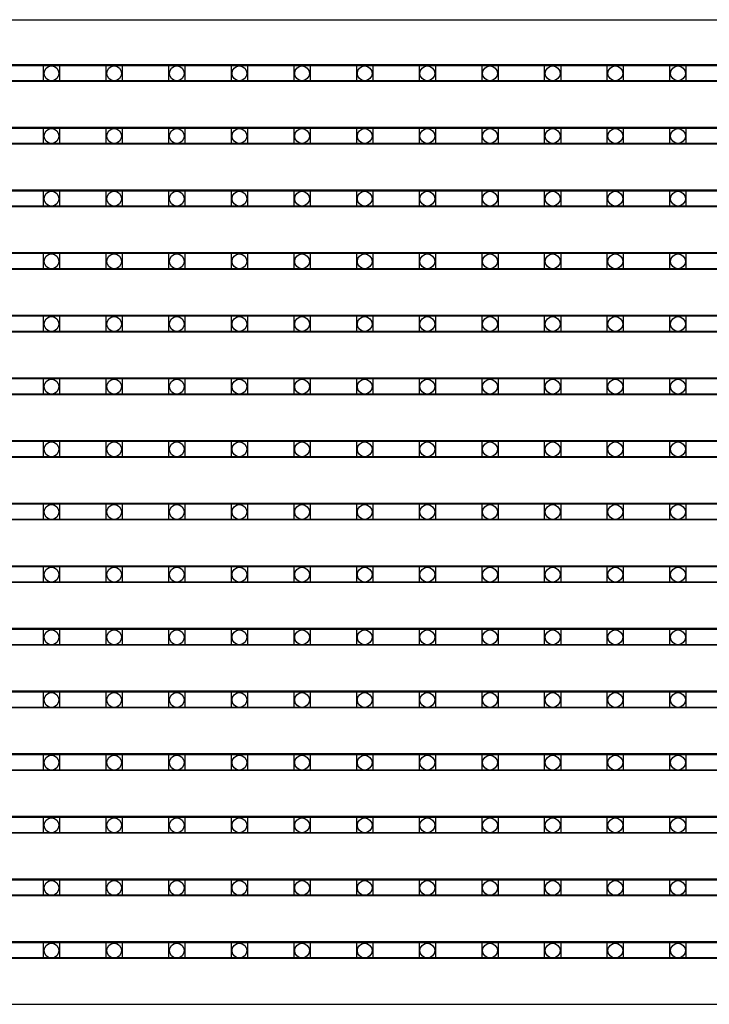
# Model space of a CAD drawing. Units: millimetres. Extents: x 359 to 8079, y 303 to 2679.
# Drawn here: x 5653 to 5739, y 1454 to 1577 of the extents above; entities that cross this region are included whole.
import ezdxf

# ---------------------------------------------------------------- set-up
doc = ezdxf.new("R2010")
doc.units = ezdxf.units.MM
doc.header["$LTSCALE"] = 0.15

msp = doc.modelspace()

# ---------------------------------------------------------------- linework, layer by layer
at = {"color": 7, "linetype": 'Continuous'}
for p, q in [((5566.96, 1577.38), (6066.36, 1577.38)), ((5566.96, 1571.8), (6066.36, 1571.8)), ((5566.96, 1569.8), (6066.36, 1569.8)), ((5566.96, 1563.98), (6066.36, 1563.98)), ((5566.96, 1561.98), (6066.36, 1561.98)), ((5566.96, 1556.16), (6066.36, 1556.16)), ((5566.96, 1554.16), (6066.36, 1554.16)), ((5566.96, 1548.34), (6066.36, 1548.34)), ((5566.96, 1546.34), (6066.36, 1546.34)), ((5566.96, 1540.52), (6066.36, 1540.52)), ((5566.96, 1538.52), (6066.36, 1538.52)), ((5566.96, 1532.7), (6066.36, 1532.7)), ((5566.96, 1530.7), (6066.36, 1530.7)), ((5566.96, 1524.88), (6066.36, 1524.88)), ((5566.96, 1522.88), (6066.36, 1522.88)), ((5566.96, 1517.06), (6066.36, 1517.06)), ((5566.96, 1515.06), (6066.36, 1515.06)), ((5566.96, 1509.24), (6066.36, 1509.24)), ((5566.96, 1507.24), (6066.36, 1507.24)), ((5566.96, 1501.42), (6066.36, 1501.42)), ((5566.96, 1499.42), (6066.36, 1499.42)), ((5566.96, 1493.6), (6066.36, 1493.6)), ((5566.96, 1491.6), (6066.36, 1491.6)), ((5566.96, 1485.78), (6066.36, 1485.78)), ((5566.96, 1483.78), (6066.36, 1483.78)), ((5566.96, 1477.96), (6066.36, 1477.96)), ((5566.96, 1475.96), (6066.36, 1475.96)), ((5566.96, 1470.14), (6066.36, 1470.14)), ((5566.96, 1468.14), (6066.36, 1468.14)), ((5566.96, 1462.32), (6066.36, 1462.32)), ((5566.96, 1460.32), (6066.36, 1460.32)), ((5566.96, 1454.5), (6066.36, 1454.5))]:
    msp.add_line(p, q, dxfattribs=at)
at = {"ltscale": 5}
for p, q in [((5567.67, 1571.68), (6065.67, 1571.68)), ((6065.67, 1569.68), (5567.67, 1569.68)), ((5567.67, 1563.86), (6065.67, 1563.86)), ((6065.67, 1561.86), (5567.67, 1561.86)), ((5567.67, 1556.04), (6065.67, 1556.04)), ((6065.67, 1554.04), (5567.67, 1554.04)), ((5567.67, 1548.22), (6065.67, 1548.22)), ((6065.67, 1546.22), (5567.67, 1546.22)), ((5567.67, 1540.4), (6065.67, 1540.4)), ((6065.67, 1538.4), (5567.67, 1538.4)), ((5567.67, 1532.58), (6065.67, 1532.58)), ((6065.67, 1530.58), (5567.67, 1530.58)), ((5567.67, 1524.76), (6065.67, 1524.76)), ((6065.67, 1522.76), (5567.67, 1522.76)), ((5567.67, 1516.94), (6065.67, 1516.94)), ((6065.67, 1514.94), (5567.67, 1514.94)), ((5567.67, 1509.12), (6065.67, 1509.12)), ((6065.67, 1507.12), (5567.67, 1507.12)), ((5567.67, 1501.3), (6065.67, 1501.3)), ((6065.67, 1499.3), (5567.67, 1499.3)), ((5567.67, 1493.48), (6065.67, 1493.48)), ((6065.67, 1491.48), (5567.67, 1491.48)), ((5567.67, 1485.66), (6065.67, 1485.66)), ((6065.67, 1483.66), (5567.67, 1483.66)), ((5567.67, 1477.84), (6065.67, 1477.84)), ((6065.67, 1475.84), (5567.67, 1475.84)), ((5567.67, 1470.02), (6065.67, 1470.02)), ((6065.67, 1468.02), (5567.67, 1468.02)), ((5567.67, 1462.2), (6065.67, 1462.2)), ((6065.67, 1460.2), (5567.67, 1460.2))]:
    msp.add_line(p, q, dxfattribs=at)
at = {"color": 4}
for points in [[(5655.73, 1571.68), (5657.73, 1571.68), (5657.73, 1569.68), (5655.73, 1569.68)], [(5663.55, 1571.68), (5665.55, 1571.68), (5665.55, 1569.68), (5663.55, 1569.68)], [(5671.37, 1571.68), (5673.37, 1571.68), (5673.37, 1569.68), (5671.37, 1569.68)], [(5679.19, 1571.68), (5681.19, 1571.68), (5681.19, 1569.68), (5679.19, 1569.68)], [(5687.01, 1571.68), (5689.01, 1571.68), (5689.01, 1569.68), (5687.01, 1569.68)], [(5694.83, 1571.68), (5696.83, 1571.68), (5696.83, 1569.68), (5694.83, 1569.68)], [(5702.65, 1571.68), (5704.65, 1571.68), (5704.65, 1569.68), (5702.65, 1569.68)], [(5710.47, 1571.68), (5712.47, 1571.68), (5712.47, 1569.68), (5710.47, 1569.68)], [(5718.29, 1571.68), (5720.29, 1571.68), (5720.29, 1569.68), (5718.29, 1569.68)], [(5726.11, 1571.68), (5728.11, 1571.68), (5728.11, 1569.68), (5726.11, 1569.68)], [(5733.93, 1571.68), (5735.93, 1571.68), (5735.93, 1569.68), (5733.93, 1569.68)], [(5655.73, 1563.86), (5657.73, 1563.86), (5657.73, 1561.86), (5655.73, 1561.86)], [(5663.55, 1563.86), (5665.55, 1563.86), (5665.55, 1561.86), (5663.55, 1561.86)], [(5671.37, 1563.86), (5673.37, 1563.86), (5673.37, 1561.86), (5671.37, 1561.86)], [(5679.19, 1563.86), (5681.19, 1563.86), (5681.19, 1561.86), (5679.19, 1561.86)], [(5687.01, 1563.86), (5689.01, 1563.86), (5689.01, 1561.86), (5687.01, 1561.86)], [(5694.83, 1563.86), (5696.83, 1563.86), (5696.83, 1561.86), (5694.83, 1561.86)], [(5702.65, 1563.86), (5704.65, 1563.86), (5704.65, 1561.86), (5702.65, 1561.86)], [(5710.47, 1563.86), (5712.47, 1563.86), (5712.47, 1561.86), (5710.47, 1561.86)], [(5718.29, 1563.86), (5720.29, 1563.86), (5720.29, 1561.86), (5718.29, 1561.86)], [(5726.11, 1563.86), (5728.11, 1563.86), (5728.11, 1561.86), (5726.11, 1561.86)], [(5733.93, 1563.86), (5735.93, 1563.86), (5735.93, 1561.86), (5733.93, 1561.86)], [(5655.73, 1556.04), (5657.73, 1556.04), (5657.73, 1554.04), (5655.73, 1554.04)], [(5663.55, 1556.04), (5665.55, 1556.04), (5665.55, 1554.04), (5663.55, 1554.04)], [(5671.37, 1556.04), (5673.37, 1556.04), (5673.37, 1554.04), (5671.37, 1554.04)], [(5679.19, 1556.04), (5681.19, 1556.04), (5681.19, 1554.04), (5679.19, 1554.04)], [(5687.01, 1556.04), (5689.01, 1556.04), (5689.01, 1554.04), (5687.01, 1554.04)], [(5694.83, 1556.04), (5696.83, 1556.04), (5696.83, 1554.04), (5694.83, 1554.04)], [(5702.65, 1556.04), (5704.65, 1556.04), (5704.65, 1554.04), (5702.65, 1554.04)], [(5710.47, 1556.04), (5712.47, 1556.04), (5712.47, 1554.04), (5710.47, 1554.04)], [(5718.29, 1556.04), (5720.29, 1556.04), (5720.29, 1554.04), (5718.29, 1554.04)], [(5726.11, 1556.04), (5728.11, 1556.04), (5728.11, 1554.04), (5726.11, 1554.04)], [(5733.93, 1556.04), (5735.93, 1556.04), (5735.93, 1554.04), (5733.93, 1554.04)], [(5655.73, 1548.22), (5657.73, 1548.22), (5657.73, 1546.22), (5655.73, 1546.22)], [(5663.55, 1548.22), (5665.55, 1548.22), (5665.55, 1546.22), (5663.55, 1546.22)], [(5671.37, 1548.22), (5673.37, 1548.22), (5673.37, 1546.22), (5671.37, 1546.22)], [(5679.19, 1548.22), (5681.19, 1548.22), (5681.19, 1546.22), (5679.19, 1546.22)], [(5687.01, 1548.22), (5689.01, 1548.22), (5689.01, 1546.22), (5687.01, 1546.22)], [(5694.83, 1548.22), (5696.83, 1548.22), (5696.83, 1546.22), (5694.83, 1546.22)], [(5702.65, 1548.22), (5704.65, 1548.22), (5704.65, 1546.22), (5702.65, 1546.22)], [(5710.47, 1548.22), (5712.47, 1548.22), (5712.47, 1546.22), (5710.47, 1546.22)], [(5718.29, 1548.22), (5720.29, 1548.22), (5720.29, 1546.22), (5718.29, 1546.22)], [(5726.11, 1548.22), (5728.11, 1548.22), (5728.11, 1546.22), (5726.11, 1546.22)], [(5733.93, 1548.22), (5735.93, 1548.22), (5735.93, 1546.22), (5733.93, 1546.22)], [(5655.73, 1540.4), (5657.73, 1540.4), (5657.73, 1538.4), (5655.73, 1538.4)], [(5663.55, 1540.4), (5665.55, 1540.4), (5665.55, 1538.4), (5663.55, 1538.4)], [(5671.37, 1540.4), (5673.37, 1540.4), (5673.37, 1538.4), (5671.37, 1538.4)], [(5679.19, 1540.4), (5681.19, 1540.4), (5681.19, 1538.4), (5679.19, 1538.4)], [(5687.01, 1540.4), (5689.01, 1540.4), (5689.01, 1538.4), (5687.01, 1538.4)], [(5694.83, 1540.4), (5696.83, 1540.4), (5696.83, 1538.4), (5694.83, 1538.4)], [(5702.65, 1540.4), (5704.65, 1540.4), (5704.65, 1538.4), (5702.65, 1538.4)], [(5710.47, 1540.4), (5712.47, 1540.4), (5712.47, 1538.4), (5710.47, 1538.4)], [(5718.29, 1540.4), (5720.29, 1540.4), (5720.29, 1538.4), (5718.29, 1538.4)], [(5726.11, 1540.4), (5728.11, 1540.4), (5728.11, 1538.4), (5726.11, 1538.4)], [(5733.93, 1540.4), (5735.93, 1540.4), (5735.93, 1538.4), (5733.93, 1538.4)], [(5655.73, 1532.58), (5657.73, 1532.58), (5657.73, 1530.58), (5655.73, 1530.58)], [(5663.55, 1532.58), (5665.55, 1532.58), (5665.55, 1530.58), (5663.55, 1530.58)], [(5671.37, 1532.58), (5673.37, 1532.58), (5673.37, 1530.58), (5671.37, 1530.58)], [(5679.19, 1532.58), (5681.19, 1532.58), (5681.19, 1530.58), (5679.19, 1530.58)], [(5687.01, 1532.58), (5689.01, 1532.58), (5689.01, 1530.58), (5687.01, 1530.58)], [(5694.83, 1532.58), (5696.83, 1532.58), (5696.83, 1530.58), (5694.83, 1530.58)], [(5702.65, 1532.58), (5704.65, 1532.58), (5704.65, 1530.58), (5702.65, 1530.58)], [(5710.47, 1532.58), (5712.47, 1532.58), (5712.47, 1530.58), (5710.47, 1530.58)], [(5718.29, 1532.58), (5720.29, 1532.58), (5720.29, 1530.58), (5718.29, 1530.58)], [(5726.11, 1532.58), (5728.11, 1532.58), (5728.11, 1530.58), (5726.11, 1530.58)], [(5733.93, 1532.58), (5735.93, 1532.58), (5735.93, 1530.58), (5733.93, 1530.58)], [(5655.73, 1524.76), (5657.73, 1524.76), (5657.73, 1522.76), (5655.73, 1522.76)], [(5663.55, 1524.76), (5665.55, 1524.76), (5665.55, 1522.76), (5663.55, 1522.76)], [(5671.37, 1524.76), (5673.37, 1524.76), (5673.37, 1522.76), (5671.37, 1522.76)], [(5679.19, 1524.76), (5681.19, 1524.76), (5681.19, 1522.76), (5679.19, 1522.76)], [(5687.01, 1524.76), (5689.01, 1524.76), (5689.01, 1522.76), (5687.01, 1522.76)], [(5694.83, 1524.76), (5696.83, 1524.76), (5696.83, 1522.76), (5694.83, 1522.76)], [(5702.65, 1524.76), (5704.65, 1524.76), (5704.65, 1522.76), (5702.65, 1522.76)], [(5710.47, 1524.76), (5712.47, 1524.76), (5712.47, 1522.76), (5710.47, 1522.76)], [(5718.29, 1524.76), (5720.29, 1524.76), (5720.29, 1522.76), (5718.29, 1522.76)], [(5726.11, 1524.76), (5728.11, 1524.76), (5728.11, 1522.76), (5726.11, 1522.76)], [(5733.93, 1524.76), (5735.93, 1524.76), (5735.93, 1522.76), (5733.93, 1522.76)], [(5655.73, 1516.94), (5657.73, 1516.94), (5657.73, 1514.94), (5655.73, 1514.94)], [(5663.55, 1516.94), (5665.55, 1516.94), (5665.55, 1514.94), (5663.55, 1514.94)], [(5671.37, 1516.94), (5673.37, 1516.94), (5673.37, 1514.94), (5671.37, 1514.94)], [(5679.19, 1516.94), (5681.19, 1516.94), (5681.19, 1514.94), (5679.19, 1514.94)], [(5687.01, 1516.94), (5689.01, 1516.94), (5689.01, 1514.94), (5687.01, 1514.94)], [(5694.83, 1516.94), (5696.83, 1516.94), (5696.83, 1514.94), (5694.83, 1514.94)], [(5702.65, 1516.94), (5704.65, 1516.94), (5704.65, 1514.94), (5702.65, 1514.94)], [(5710.47, 1516.94), (5712.47, 1516.94), (5712.47, 1514.94), (5710.47, 1514.94)], [(5718.29, 1516.94), (5720.29, 1516.94), (5720.29, 1514.94), (5718.29, 1514.94)], [(5726.11, 1516.94), (5728.11, 1516.94), (5728.11, 1514.94), (5726.11, 1514.94)], [(5733.93, 1516.94), (5735.93, 1516.94), (5735.93, 1514.94), (5733.93, 1514.94)], [(5655.73, 1509.12), (5657.73, 1509.12), (5657.73, 1507.12), (5655.73, 1507.12)], [(5663.55, 1509.12), (5665.55, 1509.12), (5665.55, 1507.12), (5663.55, 1507.12)], [(5671.37, 1509.12), (5673.37, 1509.12), (5673.37, 1507.12), (5671.37, 1507.12)], [(5679.19, 1509.12), (5681.19, 1509.12), (5681.19, 1507.12), (5679.19, 1507.12)], [(5687.01, 1509.12), (5689.01, 1509.12), (5689.01, 1507.12), (5687.01, 1507.12)], [(5694.83, 1509.12), (5696.83, 1509.12), (5696.83, 1507.12), (5694.83, 1507.12)], [(5702.65, 1509.12), (5704.65, 1509.12), (5704.65, 1507.12), (5702.65, 1507.12)], [(5710.47, 1509.12), (5712.47, 1509.12), (5712.47, 1507.12), (5710.47, 1507.12)], [(5718.29, 1509.12), (5720.29, 1509.12), (5720.29, 1507.12), (5718.29, 1507.12)], [(5726.11, 1509.12), (5728.11, 1509.12), (5728.11, 1507.12), (5726.11, 1507.12)], [(5733.93, 1509.12), (5735.93, 1509.12), (5735.93, 1507.12), (5733.93, 1507.12)], [(5655.73, 1501.3), (5657.73, 1501.3), (5657.73, 1499.3), (5655.73, 1499.3)], [(5663.55, 1501.3), (5665.55, 1501.3), (5665.55, 1499.3), (5663.55, 1499.3)], [(5671.37, 1501.3), (5673.37, 1501.3), (5673.37, 1499.3), (5671.37, 1499.3)], [(5679.19, 1501.3), (5681.19, 1501.3), (5681.19, 1499.3), (5679.19, 1499.3)], [(5687.01, 1501.3), (5689.01, 1501.3), (5689.01, 1499.3), (5687.01, 1499.3)], [(5694.83, 1501.3), (5696.83, 1501.3), (5696.83, 1499.3), (5694.83, 1499.3)], [(5702.65, 1501.3), (5704.65, 1501.3), (5704.65, 1499.3), (5702.65, 1499.3)], [(5710.47, 1501.3), (5712.47, 1501.3), (5712.47, 1499.3), (5710.47, 1499.3)], [(5718.29, 1501.3), (5720.29, 1501.3), (5720.29, 1499.3), (5718.29, 1499.3)], [(5726.11, 1501.3), (5728.11, 1501.3), (5728.11, 1499.3), (5726.11, 1499.3)], [(5733.93, 1501.3), (5735.93, 1501.3), (5735.93, 1499.3), (5733.93, 1499.3)], [(5655.73, 1493.48), (5657.73, 1493.48), (5657.73, 1491.48), (5655.73, 1491.48)], [(5663.55, 1493.48), (5665.55, 1493.48), (5665.55, 1491.48), (5663.55, 1491.48)], [(5671.37, 1493.48), (5673.37, 1493.48), (5673.37, 1491.48), (5671.37, 1491.48)], [(5679.19, 1493.48), (5681.19, 1493.48), (5681.19, 1491.48), (5679.19, 1491.48)], [(5687.01, 1493.48), (5689.01, 1493.48), (5689.01, 1491.48), (5687.01, 1491.48)], [(5694.83, 1493.48), (5696.83, 1493.48), (5696.83, 1491.48), (5694.83, 1491.48)], [(5702.65, 1493.48), (5704.65, 1493.48), (5704.65, 1491.48), (5702.65, 1491.48)], [(5710.47, 1493.48), (5712.47, 1493.48), (5712.47, 1491.48), (5710.47, 1491.48)], [(5718.29, 1493.48), (5720.29, 1493.48), (5720.29, 1491.48), (5718.29, 1491.48)], [(5726.11, 1493.48), (5728.11, 1493.48), (5728.11, 1491.48), (5726.11, 1491.48)], [(5733.93, 1493.48), (5735.93, 1493.48), (5735.93, 1491.48), (5733.93, 1491.48)], [(5655.73, 1485.66), (5657.73, 1485.66), (5657.73, 1483.66), (5655.73, 1483.66)], [(5663.55, 1485.66), (5665.55, 1485.66), (5665.55, 1483.66), (5663.55, 1483.66)], [(5671.37, 1485.66), (5673.37, 1485.66), (5673.37, 1483.66), (5671.37, 1483.66)], [(5679.19, 1485.66), (5681.19, 1485.66), (5681.19, 1483.66), (5679.19, 1483.66)], [(5687.01, 1485.66), (5689.01, 1485.66), (5689.01, 1483.66), (5687.01, 1483.66)], [(5694.83, 1485.66), (5696.83, 1485.66), (5696.83, 1483.66), (5694.83, 1483.66)], [(5702.65, 1485.66), (5704.65, 1485.66), (5704.65, 1483.66), (5702.65, 1483.66)], [(5710.47, 1485.66), (5712.47, 1485.66), (5712.47, 1483.66), (5710.47, 1483.66)], [(5718.29, 1485.66), (5720.29, 1485.66), (5720.29, 1483.66), (5718.29, 1483.66)], [(5726.11, 1485.66), (5728.11, 1485.66), (5728.11, 1483.66), (5726.11, 1483.66)], [(5733.93, 1485.66), (5735.93, 1485.66), (5735.93, 1483.66), (5733.93, 1483.66)], [(5655.73, 1477.84), (5657.73, 1477.84), (5657.73, 1475.84), (5655.73, 1475.84)], [(5663.55, 1477.84), (5665.55, 1477.84), (5665.55, 1475.84), (5663.55, 1475.84)], [(5671.37, 1477.84), (5673.37, 1477.84), (5673.37, 1475.84), (5671.37, 1475.84)], [(5679.19, 1477.84), (5681.19, 1477.84), (5681.19, 1475.84), (5679.19, 1475.84)], [(5687.01, 1477.84), (5689.01, 1477.84), (5689.01, 1475.84), (5687.01, 1475.84)], [(5694.83, 1477.84), (5696.83, 1477.84), (5696.83, 1475.84), (5694.83, 1475.84)], [(5702.65, 1477.84), (5704.65, 1477.84), (5704.65, 1475.84), (5702.65, 1475.84)], [(5710.47, 1477.84), (5712.47, 1477.84), (5712.47, 1475.84), (5710.47, 1475.84)], [(5718.29, 1477.84), (5720.29, 1477.84), (5720.29, 1475.84), (5718.29, 1475.84)], [(5726.11, 1477.84), (5728.11, 1477.84), (5728.11, 1475.84), (5726.11, 1475.84)], [(5733.93, 1477.84), (5735.93, 1477.84), (5735.93, 1475.84), (5733.93, 1475.84)], [(5655.73, 1470.02), (5657.73, 1470.02), (5657.73, 1468.02), (5655.73, 1468.02)], [(5663.55, 1470.02), (5665.55, 1470.02), (5665.55, 1468.02), (5663.55, 1468.02)], [(5671.37, 1470.02), (5673.37, 1470.02), (5673.37, 1468.02), (5671.37, 1468.02)], [(5679.19, 1470.02), (5681.19, 1470.02), (5681.19, 1468.02), (5679.19, 1468.02)], [(5687.01, 1470.02), (5689.01, 1470.02), (5689.01, 1468.02), (5687.01, 1468.02)], [(5694.83, 1470.02), (5696.83, 1470.02), (5696.83, 1468.02), (5694.83, 1468.02)], [(5702.65, 1470.02), (5704.65, 1470.02), (5704.65, 1468.02), (5702.65, 1468.02)], [(5710.47, 1470.02), (5712.47, 1470.02), (5712.47, 1468.02), (5710.47, 1468.02)], [(5718.29, 1470.02), (5720.29, 1470.02), (5720.29, 1468.02), (5718.29, 1468.02)], [(5726.11, 1470.02), (5728.11, 1470.02), (5728.11, 1468.02), (5726.11, 1468.02)], [(5733.93, 1470.02), (5735.93, 1470.02), (5735.93, 1468.02), (5733.93, 1468.02)], [(5655.73, 1462.2), (5657.73, 1462.2), (5657.73, 1460.2), (5655.73, 1460.2)], [(5663.55, 1462.2), (5665.55, 1462.2), (5665.55, 1460.2), (5663.55, 1460.2)], [(5671.37, 1462.2), (5673.37, 1462.2), (5673.37, 1460.2), (5671.37, 1460.2)], [(5679.19, 1462.2), (5681.19, 1462.2), (5681.19, 1460.2), (5679.19, 1460.2)], [(5687.01, 1462.2), (5689.01, 1462.2), (5689.01, 1460.2), (5687.01, 1460.2)], [(5694.83, 1462.2), (5696.83, 1462.2), (5696.83, 1460.2), (5694.83, 1460.2)], [(5702.65, 1462.2), (5704.65, 1462.2), (5704.65, 1460.2), (5702.65, 1460.2)], [(5710.47, 1462.2), (5712.47, 1462.2), (5712.47, 1460.2), (5710.47, 1460.2)], [(5718.29, 1462.2), (5720.29, 1462.2), (5720.29, 1460.2), (5718.29, 1460.2)], [(5726.11, 1462.2), (5728.11, 1462.2), (5728.11, 1460.2), (5726.11, 1460.2)], [(5733.93, 1462.2), (5735.93, 1462.2), (5735.93, 1460.2), (5733.93, 1460.2)]]:
    msp.add_lwpolyline(points, close=True, dxfattribs=at)
for centre in [(5656.73, 1570.68), (5664.55, 1570.68), (5672.37, 1570.68), (5680.19, 1570.68), (5688.01, 1570.68), (5695.83, 1570.68), (5703.65, 1570.68), (5711.47, 1570.68), (5719.29, 1570.68), (5727.11, 1570.68), (5734.93, 1570.68), (5656.73, 1562.86), (5664.55, 1562.86), (5672.37, 1562.86), (5680.19, 1562.86), (5688.01, 1562.86), (5695.83, 1562.86), (5703.65, 1562.86), (5711.47, 1562.86), (5719.29, 1562.86), (5727.11, 1562.86), (5734.93, 1562.86), (5656.73, 1555.04), (5664.55, 1555.04), (5672.37, 1555.04), (5680.19, 1555.04), (5688.01, 1555.04), (5695.83, 1555.04), (5703.65, 1555.04), (5711.47, 1555.04), (5719.29, 1555.04), (5727.11, 1555.04), (5734.93, 1555.04), (5656.73, 1547.22), (5664.55, 1547.22), (5672.37, 1547.22), (5680.19, 1547.22), (5688.01, 1547.22), (5695.83, 1547.22), (5703.65, 1547.22), (5711.47, 1547.22), (5719.29, 1547.22), (5727.11, 1547.22), (5734.93, 1547.22), (5656.73, 1539.4), (5664.55, 1539.4), (5672.37, 1539.4), (5680.19, 1539.4), (5688.01, 1539.4), (5695.83, 1539.4), (5703.65, 1539.4), (5711.47, 1539.4), (5719.29, 1539.4), (5727.11, 1539.4), (5734.93, 1539.4), (5656.73, 1531.58), (5664.55, 1531.58), (5672.37, 1531.58), (5680.19, 1531.58), (5688.01, 1531.58), (5695.83, 1531.58), (5703.65, 1531.58), (5711.47, 1531.58), (5719.29, 1531.58), (5727.11, 1531.58), (5734.93, 1531.58), (5656.73, 1523.76), (5664.55, 1523.76), (5672.37, 1523.76), (5680.19, 1523.76), (5688.01, 1523.76), (5695.83, 1523.76), (5703.65, 1523.76), (5711.47, 1523.76), (5719.29, 1523.76), (5727.11, 1523.76), (5734.93, 1523.76), (5656.73, 1515.94), (5664.55, 1515.94), (5672.37, 1515.94), (5680.19, 1515.94), (5688.01, 1515.94), (5695.83, 1515.94), (5703.65, 1515.94), (5711.47, 1515.94), (5719.29, 1515.94), (5727.11, 1515.94), (5734.93, 1515.94), (5656.73, 1508.12), (5664.55, 1508.12), (5672.37, 1508.12), (5680.19, 1508.12), (5688.01, 1508.12), (5695.83, 1508.12), (5703.65, 1508.12), (5711.47, 1508.12), (5719.29, 1508.12), (5727.11, 1508.12), (5734.93, 1508.12), (5656.73, 1500.3), (5664.55, 1500.3), (5672.37, 1500.3), (5680.19, 1500.3), (5688.01, 1500.3), (5695.83, 1500.3), (5703.65, 1500.3), (5711.47, 1500.3), (5719.29, 1500.3), (5727.11, 1500.3), (5734.93, 1500.3), (5656.73, 1492.48), (5664.55, 1492.48), (5672.37, 1492.48), (5680.19, 1492.48), (5688.01, 1492.48), (5695.83, 1492.48), (5703.65, 1492.48), (5711.47, 1492.48), (5719.29, 1492.48), (5727.11, 1492.48), (5734.93, 1492.48), (5656.73, 1484.66), (5664.55, 1484.66), (5672.37, 1484.66), (5680.19, 1484.66), (5688.01, 1484.66), (5695.83, 1484.66), (5703.65, 1484.66), (5711.47, 1484.66), (5719.29, 1484.66), (5727.11, 1484.66), (5734.93, 1484.66), (5656.73, 1476.84), (5664.55, 1476.84), (5672.37, 1476.84), (5680.19, 1476.84), (5688.01, 1476.84), (5695.83, 1476.84), (5703.65, 1476.84), (5711.47, 1476.84), (5719.29, 1476.84), (5727.11, 1476.84), (5734.93, 1476.84), (5656.73, 1469.02), (5664.55, 1469.02), (5672.37, 1469.02), (5680.19, 1469.02), (5688.01, 1469.02), (5695.83, 1469.02), (5703.65, 1469.02), (5711.47, 1469.02), (5719.29, 1469.02), (5727.11, 1469.02), (5734.93, 1469.02), (5656.73, 1461.2), (5664.55, 1461.2), (5672.37, 1461.2), (5680.19, 1461.2), (5688.01, 1461.2), (5695.83, 1461.2), (5703.65, 1461.2), (5711.47, 1461.2), (5719.29, 1461.2), (5727.11, 1461.2), (5734.93, 1461.2)]:
    msp.add_circle(centre, 0.922, dxfattribs=at)

doc.saveas('drawing.dxf')
